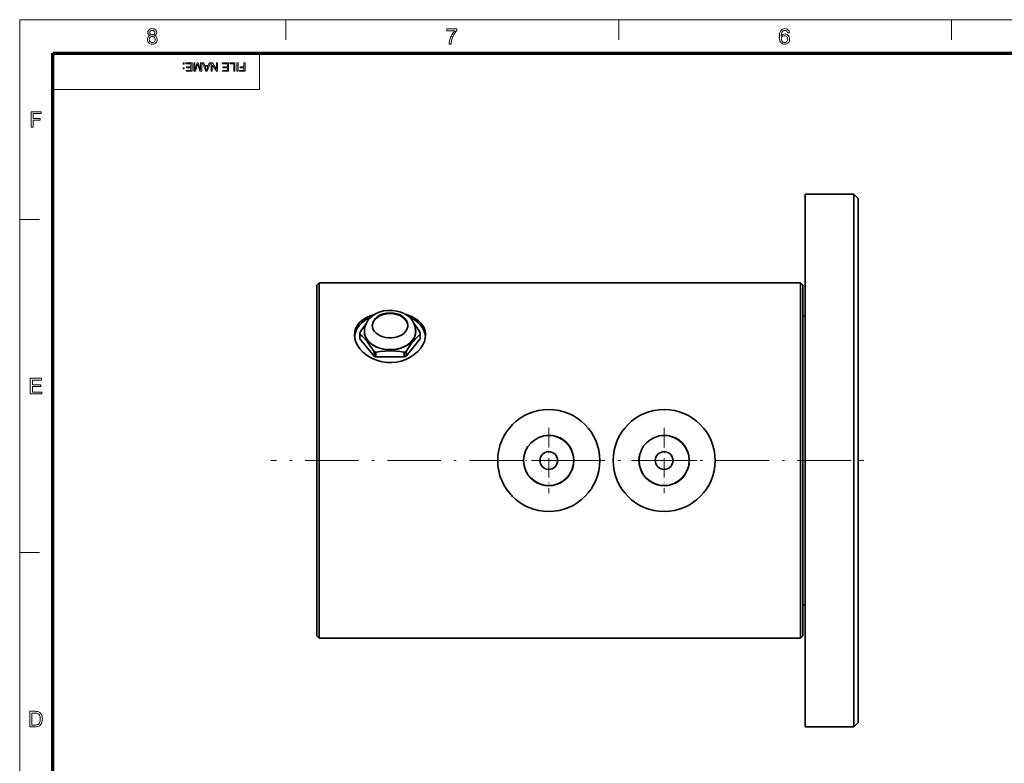
# Model space of a CAD drawing. Extents: x 15 to 585, y 15 to 405.
# Drawn here: x 15 to 237, y 238 to 405 of the extents above; entities that cross this region are included whole.
import ezdxf

# ---------------------------------------------------------------- set-up
doc = ezdxf.new("R2010")
doc.units = 0
doc.linetypes.add('DASHDOT', pattern=[18.5, 12, -3, 0.5, -3])

msp = doc.modelspace()

# ---------------------------------------------------------------- linework, layer by layer
at = {"color": 6, "lineweight": 13}
for p, q in [((15, 405), (585, 405)), ((15, 15), (15, 405))]:
    msp.add_line(p, q, dxfattribs=at)
at = {"color": 7, "lineweight": 13, "ltscale": 0.1125}
for p, q in [((75, 400.5), (75, 405)), ((150, 400.5), (150, 405)), ((225, 400.5), (225, 405)), ((15, 360), (19.5, 360)), ((15, 285), (19.5, 285))]:
    msp.add_line(p, q, dxfattribs=at)
at = {"color": 150, "lineweight": 70}
for p, q in [((22.5, 397.5), (577.5, 397.5)), ((22.5, 22.5), (22.5, 397.5))]:
    msp.add_line(p, q, dxfattribs=at)
at = {"color": 7, "lineweight": 13, "ltscale": 0.20625}
msp.add_line((69, 389.25), (69, 397.5), dxfattribs=at)
at = {"color": 7, "lineweight": 13}
msp.add_line((22.5, 389.25), (69, 389.25), dxfattribs=at)
at = {"color": 7, "lineweight": 35}
for p, q in [((191.96, 365.72), (191.96, 334.49)), ((202.96, 365.72), (202.96, 334.49)), ((203.96, 364.72), (203.96, 334.01)), ((81.96, 286.78), (81.96, 345.22)), ((82.46, 286.55), (82.46, 345.72)), ((82.46, 345.72), (190.96, 345.72)), ((190.96, 286.55), (190.96, 345.72)), ((191.46, 286.78), (191.46, 345.22)), ((191.96, 334.49), (191.96, 245.72)), ((202.96, 334.49), (202.96, 245.72)), ((203.96, 334.01), (203.96, 246.72)), ((81.96, 266.22), (81.96, 286.78)), ((82.46, 265.72), (82.46, 286.55)), ((190.96, 265.72), (190.96, 286.55)), ((191.46, 266.22), (191.46, 286.78)), ((82.46, 265.72), (190.96, 265.72))]:
    msp.add_line(p, q, dxfattribs=at)
at = {"color": 7, "lineweight": 35, "ltscale": 0.275}
for p, q in [((202.96, 365.72), (191.96, 365.72)), ((202.96, 245.72), (191.96, 245.72))]:
    msp.add_line(p, q, dxfattribs=at)
at = {"color": 7, "lineweight": 35, "ltscale": 0.035355}
for p, q in [((203.96, 364.72), (202.96, 365.72)), ((203.96, 246.72), (202.96, 245.72))]:
    msp.add_line(p, q, dxfattribs=at)
at = {"color": 7, "lineweight": 35, "ltscale": 0.017678}
for p, q in [((81.96, 345.22), (82.46, 345.72)), ((191.46, 345.22), (190.96, 345.72)), ((81.96, 266.22), (82.46, 265.72)), ((191.46, 266.22), (190.96, 265.72))]:
    msp.add_line(p, q, dxfattribs=at)
at = {"color": 7, "lineweight": 35, "ltscale": 0.012501}
for p, q in [((191.46, 338.22), (191.96, 338.22)), ((191.46, 273.22), (191.96, 273.22))]:
    msp.add_line(p, q, dxfattribs=at)
at = {"color": 7, "lineweight": 35, "ltscale": 0.007071}
for p, q in [((92.71, 335.02), (92.71, 334.74)), ((104.21, 335.02), (104.21, 334.74))]:
    msp.add_line(p, q, dxfattribs=at)
at = {"color": 7, "lineweight": 35, "ltscale": 0.02515}
for p, q in [((91.66, 334.33), (91.66, 333.32)), ((105.26, 334.33), (105.26, 333.32)), ((95.26, 330.09), (95.26, 329.08)), ((101.66, 330.09), (101.66, 329.08))]:
    msp.add_line(p, q, dxfattribs=at)
at = {"color": 7, "lineweight": 35, "ltscale": 0.025149}
for p, q in [((91.66, 334.17), (91.66, 333.16)), ((105.25, 334.17), (105.25, 333.16)), ((94.86, 330.25), (94.86, 329.24)), ((102.05, 330.25), (102.05, 329.24))]:
    msp.add_line(p, q, dxfattribs=at)
at = {"color": 7, "lineweight": 35, "ltscale": 0.126491}
for p, q in [((94.86, 329.24), (91.66, 333.16)), ((102.05, 329.24), (105.25, 333.16))]:
    msp.add_line(p, q, dxfattribs=at)
at = {"color": 7, "lineweight": 35, "ltscale": 0.16}
msp.add_line((95.26, 329.08), (101.66, 329.08), dxfattribs=at)
at = {"color": 7, "linetype": 'DASHDOT', "lineweight": 13, "ltscale": 0.36725}
for p, q in [((134.21, 313.07), (134.21, 298.38)), ((160.21, 313.07), (160.21, 298.38)), ((141.55, 305.72), (126.86, 305.72)), ((167.55, 305.72), (152.86, 305.72))]:
    msp.add_line(p, q, dxfattribs=at)
at = {"color": 7, "linetype": 'DASHDOT', "lineweight": 13}
msp.add_line((202.36, 305.72), (71.56, 305.72), dxfattribs=at)
at = {"color": 7, "linetype": 'DASHDOT', "lineweight": 13, "ltscale": 0.375}
msp.add_line((190.21, 305.72), (205.21, 305.72), dxfattribs=at)
at = {"color": 7, "lineweight": 13}
for points in [[(44.39, 401.41), (44.16, 401.52), (44, 401.68), (43.9, 401.88), (43.87, 402.11), (43.9, 402.34), (43.99, 402.55), (44.14, 402.73), (44.29, 402.85), (44.46, 402.92), (44.66, 402.97), (44.88, 402.99), (45.09, 402.97), (45.29, 402.92), (45.46, 402.84), (45.61, 402.73), (45.77, 402.54), (45.86, 402.33), (45.9, 402.09), (45.86, 401.87), (45.77, 401.68), (45.61, 401.52), (45.39, 401.41), (45.57, 401.32), (45.72, 401.21), (45.84, 401.07), (45.92, 400.91), (45.97, 400.72), (45.99, 400.52), (45.97, 400.3), (45.92, 400.11), (45.82, 399.93), (45.69, 399.77), (45.52, 399.63), (45.33, 399.54), (45.12, 399.48), (44.88, 399.46), (44.64, 399.48), (44.43, 399.54), (44.24, 399.63), (44.08, 399.77), (43.94, 399.93), (43.85, 400.11), (43.79, 400.31), (43.77, 400.53), (43.79, 400.74), (43.84, 400.93), (43.93, 401.1), (44.05, 401.23), (44.21, 401.34)], [(44.3, 402.11), (44.34, 401.9), (44.45, 401.73), (44.64, 401.62), (44.89, 401.59), (45.13, 401.62), (45.31, 401.73), (45.42, 401.89), (45.46, 402.09), (45.42, 402.29), (45.31, 402.45), (45.12, 402.57), (44.88, 402.6), (44.64, 402.57), (44.45, 402.46), (44.34, 402.3)], [(111.22, 402.51), (111.22, 402.94), (113.49, 402.94), (113.49, 402.59), (113.36, 402.44), (113.23, 402.27), (113.1, 402.08), (112.97, 401.88), (112.84, 401.65), (112.74, 401.46), (112.65, 401.26), (112.56, 401.06), (112.48, 400.86), (112.41, 400.66), (112.35, 400.46), (112.29, 400.24), (112.25, 400.01), (112.21, 399.76), (112.19, 399.51), (111.75, 399.51), (111.77, 399.73), (111.8, 399.96), (111.85, 400.22), (111.93, 400.49), (112, 400.72), (112.08, 400.95), (112.18, 401.17), (112.28, 401.39), (112.4, 401.6), (112.53, 401.81), (112.65, 402.01), (112.79, 402.19), (112.92, 402.35), (113.06, 402.51)], [(188.44, 402.07), (188.01, 402.02), (187.94, 402.25), (187.85, 402.41), (187.65, 402.55), (187.41, 402.6), (187.21, 402.58), (187.03, 402.5), (186.86, 402.33), (186.73, 402.1), (186.68, 401.95), (186.64, 401.77), (186.62, 401.56), (186.61, 401.32), (186.72, 401.46), (186.85, 401.58), (186.99, 401.67), (187.22, 401.75), (187.46, 401.78), (187.67, 401.76), (187.86, 401.7), (188.03, 401.6), (188.19, 401.47), (188.32, 401.3), (188.42, 401.11), (188.47, 400.89), (188.49, 400.65), (188.48, 400.44), (188.43, 400.24), (188.35, 400.04), (188.24, 399.87), (188.11, 399.73), (187.96, 399.61), (187.78, 399.53), (187.6, 399.48), (187.39, 399.46), (187.14, 399.49), (186.9, 399.56), (186.7, 399.68), (186.51, 399.85), (186.41, 400), (186.32, 400.17), (186.26, 400.37), (186.21, 400.6), (186.18, 400.85), (186.17, 401.14), (186.18, 401.41), (186.2, 401.66), (186.24, 401.89), (186.3, 402.1), (186.37, 402.29), (186.45, 402.45), (186.55, 402.59), (186.73, 402.77), (186.94, 402.89), (187.18, 402.96), (187.44, 402.99), (187.7, 402.96), (187.93, 402.88), (188.12, 402.74), (188.28, 402.56), (188.38, 402.34)], [(44.21, 400.53), (44.22, 400.36), (44.28, 400.19), (44.37, 400.05), (44.52, 399.94), (44.7, 399.87), (44.88, 399.85), (45.08, 399.87), (45.25, 399.93), (45.38, 400.04), (45.48, 400.18), (45.54, 400.34), (45.56, 400.52), (45.54, 400.7), (45.48, 400.87), (45.37, 401.01), (45.24, 401.12), (45.07, 401.18), (44.87, 401.2), (44.68, 401.18), (44.51, 401.12), (44.38, 401.01), (44.28, 400.87), (44.22, 400.71)], [(186.61, 400.66), (186.63, 400.45), (186.71, 400.25), (186.82, 400.08), (186.97, 399.95), (187.15, 399.88), (187.36, 399.85), (187.55, 399.87), (187.72, 399.94), (187.86, 400.06), (187.97, 400.22), (188.04, 400.41), (188.06, 400.64), (188.04, 400.86), (187.97, 401.04), (187.87, 401.19), (187.72, 401.3), (187.55, 401.37), (187.34, 401.39), (187.15, 401.37), (186.97, 401.3), (186.82, 401.19), (186.7, 401.04), (186.63, 400.87)], [(52.06, 395.25), (52.06, 395.02), (51.83, 395.02), (51.83, 395.25)], [(53.83, 395.25), (53.83, 393.38), (52.48, 393.38), (52.48, 393.59), (53.57, 393.59), (53.57, 394.19), (52.56, 394.19), (52.56, 394.39), (53.57, 394.39), (53.57, 395.04), (52.43, 395.04), (52.43, 395.25)], [(56.01, 395.25), (56.01, 393.38), (55.62, 393.38), (55.2, 394.7), (55.15, 394.86), (55.11, 394.97), (55.07, 394.85), (55.02, 394.67), (54.6, 393.38), (54.22, 393.38), (54.22, 395.25), (54.48, 395.25), (54.48, 393.67), (54.98, 395.25), (55.24, 395.25), (55.75, 393.67), (55.75, 395.25)], [(57.97, 395.25), (57.23, 393.38), (56.94, 393.38), (56.2, 395.25), (56.48, 395.25), (56.69, 394.68), (57.49, 394.68), (57.7, 395.25)], [(59.59, 395.25), (59.59, 393.38), (59.32, 393.38), (58.4, 394.79), (58.4, 393.38), (58.14, 393.38), (58.14, 395.25), (58.41, 395.25), (59.33, 393.84), (59.33, 395.25)], [(62.06, 395.25), (62.06, 393.38), (60.71, 393.38), (60.71, 393.59), (61.8, 393.59), (61.8, 394.19), (60.79, 394.19), (60.79, 394.39), (61.8, 394.39), (61.8, 395.04), (60.66, 395.04), (60.66, 395.25)], [(63.51, 395.25), (63.51, 393.38), (63.25, 393.38), (63.25, 395.04), (62.34, 395.04), (62.34, 395.25)], [(64.21, 395.25), (64.21, 393.38), (63.95, 393.38), (63.95, 395.25)], [(65.79, 395.25), (65.79, 393.38), (64.55, 393.38), (64.55, 393.59), (65.53, 393.59), (65.53, 394.19), (64.7, 394.19), (64.7, 394.39), (65.53, 394.39), (65.53, 395.25)], [(52.06, 394.13), (52.06, 393.9), (51.83, 393.9), (51.83, 394.13)], [(57.41, 394.47), (56.76, 394.47), (56.95, 393.97), (57.03, 393.76), (57.09, 393.59), (57.15, 393.76), (57.21, 393.94)], [(17.55, 380.76), (17.55, 384.24), (19.87, 384.24), (19.87, 383.85), (18.04, 383.85), (18.04, 382.74), (19.58, 382.74), (19.58, 382.36), (18.04, 382.36), (18.04, 380.76)], [(17.38, 320.76), (17.38, 324.24), (19.89, 324.24), (19.89, 323.85), (17.86, 323.85), (17.86, 322.74), (19.74, 322.74), (19.74, 322.36), (17.86, 322.36), (17.86, 321.15), (19.98, 321.15), (19.98, 320.76)], [(17.26, 245.76), (17.26, 249.24), (18.45, 249.24), (18.7, 249.23), (18.9, 249.22), (19.06, 249.19), (19.25, 249.13), (19.42, 249.05), (19.57, 248.94), (19.74, 248.77), (19.87, 248.57), (19.98, 248.35), (20.04, 248.16), (20.08, 247.96), (20.1, 247.74), (20.11, 247.52), (20.1, 247.26), (20.07, 247.03), (20.02, 246.82), (19.95, 246.62), (19.88, 246.46), (19.79, 246.31), (19.64, 246.13), (19.47, 246), (19.28, 245.89), (19.06, 245.82), (18.89, 245.79), (18.71, 245.77), (18.51, 245.76)], [(17.75, 246.15), (18.47, 246.15), (18.67, 246.16), (18.85, 246.18), (18.99, 246.21), (19.16, 246.29), (19.29, 246.4), (19.39, 246.52), (19.47, 246.67), (19.54, 246.84), (19.59, 247.05), (19.62, 247.27), (19.63, 247.53), (19.62, 247.79), (19.59, 248.02), (19.53, 248.21), (19.46, 248.38), (19.33, 248.56), (19.19, 248.69), (19.03, 248.78), (18.89, 248.82), (18.7, 248.84), (18.46, 248.85), (17.75, 248.85)]]:
    msp.add_lwpolyline(points, close=True, dxfattribs=at)
at = {"color": 7, "lineweight": 35}
for points in [[(104.21, 335.02), (104.13, 335.76), (103.92, 336.45), (103.59, 337.08), (103.11, 337.71), (102.47, 338.28), (101.74, 338.76), (100.91, 339.13), (100, 339.39), (99.02, 339.53), (97.94, 339.54), (96.96, 339.4), (96.02, 339.14), (95.14, 338.74), (94.39, 338.25), (93.77, 337.67), (93.55, 337.41)], [(90.46, 334.01), (90.48, 334.4), (90.53, 334.79), (90.63, 335.17), (90.77, 335.53), (91.15, 336.22), (91.68, 336.85), (92.35, 337.42), (93.13, 337.91), (94, 338.31), (94.95, 338.63)], [(93.55, 337.41), (93.13, 336.75), (92.86, 336.07), (92.72, 335.37), (92.71, 335.02)], [(102.29, 338.53), (103.34, 338.13), (103.83, 337.88), (104.29, 337.61), (104.85, 337.2), (105.34, 336.75), (105.74, 336.24), (105.96, 335.9), (106.14, 335.55), (106.31, 335.05), (106.42, 334.54), (106.46, 334.01)], [(93.01, 336.46), (92.12, 335.21), (91.66, 334.49)], [(94.62, 328.6), (93.76, 329.05), (92.98, 329.58), (92.27, 330.19), (91.67, 330.85), (91.17, 331.57), (90.78, 332.37), (90.54, 333.19), (90.48, 333.6), (90.46, 334.01)], [(94.86, 330.25), (93.92, 331.66), (93.29, 332.49), (92.67, 333.21), (92.19, 333.69), (91.66, 334.17)], [(106.46, 334.01), (106.39, 333.25), (106.18, 332.5), (105.85, 331.76), (105.4, 331.06), (104.73, 330.28), (103.92, 329.57), (103.01, 328.97), (102.01, 328.48), (100.94, 328.11), (99.89, 327.89), (98.81, 327.78), (97.72, 327.81), (96.65, 327.95), (95.61, 328.22), (94.62, 328.6)], [(103.72, 332.62), (103.17, 331.92), (102.59, 331.09), (102.05, 330.25)], [(101.66, 330.09), (100.67, 330.25), (99.79, 330.35), (98.52, 330.41), (97.27, 330.37), (96.31, 330.26), (95.26, 330.09)]]:
    msp.add_lwpolyline(points, dxfattribs=at)
for centre, radius in [((134.21, 305.72), 11.5), ((160.21, 305.72), 11.5), ((134.21, 305.72), 5.65), ((160.21, 305.72), 5.65), ((134.21, 305.72), 2), ((160.21, 305.72), 2)]:
    msp.add_circle(centre, radius, dxfattribs=at)
for centre, radius, start, end in [((99.12, 328.52), 10.5, 72.3985, 74.234), ((85.11, 322.17), 23.61, 31.4484, 37.158), ((112.96, 325.02), 11.96, 130.1335, 140.5651)]:
    msp.add_arc(centre, radius, start, end, dxfattribs=at)
at = {"color": 7, "lineweight": 13}
for centre in [(134.21, 305.72), (160.21, 305.72)]:
    msp.add_arc(centre, 5.75, 170, 100, dxfattribs=at)
at = {"color": 7, "lineweight": 35}
for centre, major_axis, start_param, end_param in [((98.46, 333.3), (-8, 0), 5.27708, 6.220454), ((98.46, 336.15), (-4, 0), 3.141564, 6.283156), ((98.46, 336.01), (4, 0), 1.570796, 3.116565), ((98.46, 336.01), (4, 0), 0.024704, 1.570796), ((98.46, 333.3), (-8, 0), 3.204418, 4.150424), ((98.46, 334.74), (-5.8, 0), 6.148446, 9.579232), ((98.46, 336.15), (-4, 0), 6.283156, 8.924778), ((98.46, 336.15), (-4, 0), 2.641593, 3.141564), ((98.46, 334.33), (-6.8, 0), 6.249544, 6.283185), ((98.46, 334.33), (-6.8, 0), 6.283185, 6.316827), ((98.46, 333.32), (-6.8, 0), 6.283185, 6.316827), ((98.46, 334.74), (-5.75, 0), 6.283156, 8.924778), ((98.46, 334.74), (-5.75, 0), 2.641593, 3.141564), ((98.46, 334.33), (-6.8, 0), 3.141593, 3.175234), ((98.46, 334.33), (-6.8, 0), 3.107951, 3.141593), ((98.46, 333.32), (-6.8, 0), 3.107951, 3.141593), ((98.46, 334.33), (-6.8, 0), 1.013556, 1.080839), ((98.46, 333.32), (-6.8, 0), 1.013556, 1.080839), ((98.46, 334.33), (-6.8, 0), 2.060754, 2.128037), ((98.46, 333.32), (-6.8, 0), 2.060754, 2.128037)]:
    msp.add_ellipse(centre, major_axis=major_axis, ratio=0.707107, start_param=start_param, end_param=end_param, dxfattribs=at)

doc.saveas('drawing.dxf')
